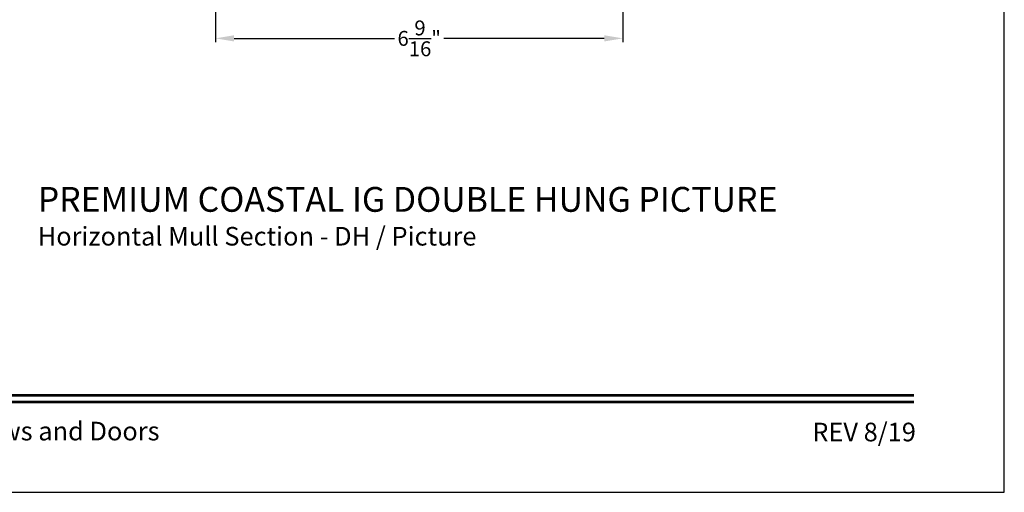
# Model space of a CAD drawing. Extents: x 0 to 68, y 0 to 44.
# Drawn here: x 52.1 to 68, y 0 to 7.6 of the extents above; entities that cross this region are included whole.
import ezdxf
from ezdxf.enums import TextEntityAlignment as Align

# ---------------------------------------------------------------- set-up
doc = ezdxf.new("R2010")
doc.units = 0
doc.header["$LTSCALE"] = 2
doc.header["$MEASUREMENT"] = 0
doc.header["$PDMODE"] = 3
doc.layers.get('0').update_dxf_attribs({"linetype": 'CONTINUOUS'})
doc.layers.get('DEFPOINTS').update_dxf_attribs({"color": 3, "linetype": 'CONTINUOUS'})
doc.styles.add('Arial', font='arial.ttf')
doc.styles.get("Standard").update_dxf_attribs({"font": 'arial.ttf'})
doc.dimstyles.get("Standard").update_dxf_attribs({"dimtxt": 0.24, "dimasz": 0.3, "dimexe": 0.0625, "dimexo": 0.18, "dimgap": 0.09, "dimtad": 0, "dimdec": 4, "dimzin": 0, "dimdsep": 46, "dimlunit": 4, "dimtxsty": 'Standard', "dimcen": 0, "dimadec": 5, "dimazin": 0, "dimtfac": 1, "dimtdec": 4, "dimtofl": 0, "dimtmove": 2, "dimatfit": 3, "dimfxl": 1, "dimtolj": 1, "dimtzin": 0, "dimarcsym": 0})

# ---------------------------------------------------------------- blocks, each defined once
blk = doc.blocks.new('*D311')
at = {"color": 0, "lineweight": -2, "transparency": 16777216}
for p, q in [((61.855, 12.25), (61.855, 7.251)), ((55.291, 10.087), (55.291, 7.251)), ((55.591, 7.314), (58.176, 7.314)), ((61.555, 7.314), (58.97, 7.314))]:
    blk.add_line(p, q, dxfattribs=at)
at = {"color": 0, "transparency": 16777216}
for points in [[(55.591, 7.364), (55.591, 7.264), (55.291, 7.314)], [(61.555, 7.364), (61.555, 7.264), (61.855, 7.314)]]:
    blk.add_solid(points, dxfattribs=at)
at = {"layer": 'DEFPOINTS', "color": 0, "transparency": 16777216}
for p in [(61.855, 12.43), (55.291, 10.267), (61.855, 7.314)]:
    blk.add_point(p, dxfattribs=at)
at = {"color": 0, "transparency": 16777216, "insert": (58.573, 7.314), "char_height": 0.24, "attachment_point": 5}
blk.add_mtext('\\A1;6{\\H1x;\\S9/16;}"', dxfattribs=at)

msp = doc.modelspace()

# ---------------------------------------------------------------- linework, layer by layer
msp.add_lwpolyline([(34.00001, 44.00001), (34.00001, 0), (68.00002, 0), (68.00002, 44.00001)], close=True)
at = {"const_width": 0.04545}
for points in [[(35.45455, 1.56258), (66.54547, 1.56258)], [(35.45455, 1.45455), (66.54547, 1.45455)]]:
    msp.add_lwpolyline(points, dxfattribs=at)

# ---------------------------------------------------------------- texts
at = {"style": 'Arial'}
for s, height, p in [('%%UPREMIUM COASTAL IG DOUBLE HUNG PICTURE', 0.4, (52.42729, 4.51967)), ('Horizontal Mull Section - DH / Picture', 0.3, (52.42689, 3.97563))]:
    msp.add_text(s, height=height, dxfattribs=at).set_placement(p)
msp.add_text('Weather Shield Windows and Doors', height=0.3000001, dxfattribs=at).set_placement((51.00001, 0.98639), align=Align.MIDDLE_CENTER)
msp.add_text('REV 8/19', height=0.3, dxfattribs=at).set_placement((66.5758, 0.82117), align=Align.RIGHT)

# ---------------------------------------------------------------- dimensions: what is measured, and where the dimension line sits
dim = msp.add_linear_dim(base=(61.854508, 7.313796), p1=(55.290963, 10.266747), p2=(61.854508, 12.429611), dimstyle='Standard', override={"dimpost": '\\X'})
dim.commit()
dim.dimension.update_dxf_attribs({"geometry": '*D311', "text_midpoint": (58.572736, 7.313796)})

doc.saveas('drawing.dxf')
